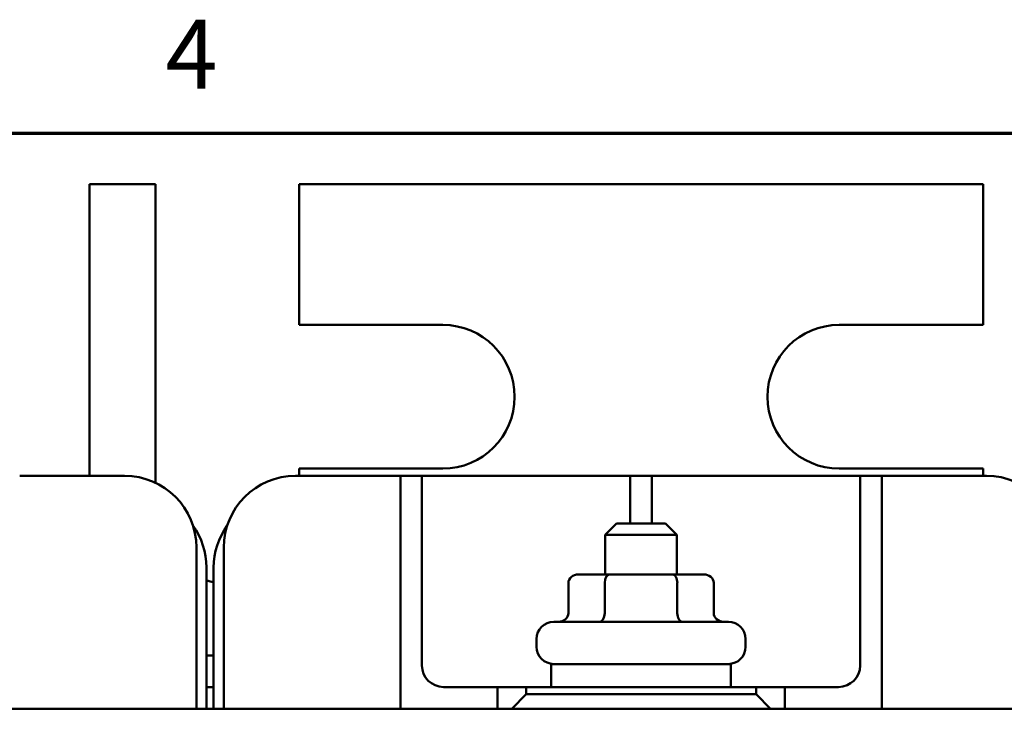
# Model space of a CAD drawing. Units: inches. Extents: x 0.3 to 33.7, y 0.7 to 21.3.
# Drawn here: x 3.7 to 7.1, y 18.7 to 21.2 of the extents above; entities that cross this region are included whole.
import ezdxf

# ---------------------------------------------------------------- set-up
doc = ezdxf.new("R2010")
doc.units = ezdxf.units.IN
doc.header["$LTSCALE"] = 2
doc.header["$MEASUREMENT"] = 0
doc.layers.add('Border (ANSI)', color=7, linetype='Continuous', lineweight=70)
doc.layers.add('Visible (ANSI)', color=7, linetype='Continuous', lineweight=50)
doc.styles.add('Note Text (ANSI)', font='tahoma.ttf')

# ---------------------------------------------------------------- blocks, each defined once
blk = doc.blocks.new('Borders Default Border')
at = {"layer": 'Border (ANSI)', "flags": 128}
blk.add_lwpolyline([(0.38, 0.62), (0.38, 10.38), (16.62, 10.38), (16.62, 0.62), (0.38, 0.62)], dxfattribs=at)
at = {"layer": 'Border (ANSI)', "insert": (2.0831, 10.42), "char_height": 0.12, "attachment_point": 7, "style": 'Note Text (ANSI)'}
blk.add_mtext('4', dxfattribs=at)

msp = doc.modelspace()

# ---------------------------------------------------------------- linework, layer by layer
at = {"layer": 'Visible (ANSI)'}
for p, q in [((3.9019, 20.5828), (3.9019, 19.5678)), ((3.9019, 20.5828), (4.1319, 20.5828)), ((4.1319, 19.5435), (4.1319, 20.5828)), ((4.6319, 20.5828), (4.6319, 20.0928)), ((4.6319, 20.5828), (7.0119, 20.5828)), ((7.0119, 20.0928), (7.0119, 20.5828)), ((4.6319, 20.0928), (5.1319, 20.0928)), ((6.5119, 20.0928), (7.0119, 20.0928)), ((3.7344, 19.5678), (3.6594, 19.5678)), ((3.7344, 19.5678), (4.0244, 19.5678)), ((4.6194, 19.5678), (4.9094, 19.5678)), ((5.1319, 19.5928), (4.6319, 19.5928)), ((4.6319, 19.5928), (4.6319, 19.5678)), ((4.9844, 19.5678), (4.9094, 19.5678)), ((4.9844, 19.4928), (4.9844, 19.5678)), ((5.0594, 19.5678), (4.9844, 19.5678)), ((5.1344, 19.5678), (5.0594, 19.5678)), ((5.0594, 19.5678), (5.0594, 19.4928)), ((5.1344, 19.5678), (5.7094, 19.5678)), ((5.7844, 19.5678), (5.7094, 19.5678)), ((5.7844, 19.4928), (5.7844, 19.5678)), ((5.8594, 19.5678), (5.7844, 19.5678)), ((5.9344, 19.5678), (5.8594, 19.5678)), ((5.8594, 19.5678), (5.8594, 19.4928)), ((5.9344, 19.5678), (6.5094, 19.5678)), ((6.5844, 19.5678), (6.5094, 19.5678)), ((7.0119, 19.5928), (6.5119, 19.5928)), ((6.6594, 19.5678), (6.5844, 19.5678)), ((6.5844, 19.4928), (6.5844, 19.5678)), ((6.7344, 19.5678), (6.6594, 19.5678)), ((6.6594, 19.5678), (6.6594, 19.4928)), ((6.7344, 19.5678), (7.0244, 19.5678)), ((7.0119, 19.5678), (7.0119, 19.5928)), ((4.9844, 18.7573), (4.9844, 19.4928)), ((5.0594, 19.4928), (5.0594, 18.9078)), ((5.7844, 19.4023), (5.7844, 19.4928)), ((5.8594, 19.4928), (5.8594, 19.4023)), ((6.5844, 18.9078), (6.5844, 19.4928)), ((6.6594, 19.4928), (6.6594, 18.7573)), ((5.7369, 19.4023), (5.6969, 19.3623)), ((5.7369, 19.4023), (5.9069, 19.4023)), ((5.9069, 19.4023), (5.9469, 19.3623)), ((5.9469, 19.3623), (5.6969, 19.3623)), ((5.6969, 19.2248), (5.6969, 19.3623)), ((5.9469, 19.2248), (5.9469, 19.3623)), ((4.2744, 19.3178), (4.2744, 18.7573)), ((4.3694, 18.7573), (4.3694, 19.3178)), ((4.3094, 18.7573), (4.3094, 19.2487)), ((4.3344, 19.2487), (4.3344, 18.7573)), ((5.7126, 19.2248), (5.6037, 19.2248)), ((5.9309, 19.2248), (5.7126, 19.2248)), ((6.0401, 19.2248), (5.9309, 19.2248)), ((5.569, 19.1948), (5.569, 19.0898)), ((5.6953, 19.1948), (5.6953, 19.0898)), ((5.9481, 19.1948), (5.9481, 19.0898)), ((6.0748, 19.1948), (6.0748, 19.0898)), ((5.5179, 19.0598), (6.1259, 19.0598)), ((5.4579, 18.9728), (5.4579, 18.9998)), ((6.1859, 18.9728), (6.1859, 18.9998)), ((4.3344, 18.9428), (4.3094, 18.9428)), ((5.5094, 18.9128), (6.1344, 18.9128)), ((5.5094, 18.8328), (5.5094, 18.9128)), ((6.1344, 18.8328), (6.1344, 18.9128)), ((4.3094, 18.8328), (4.3344, 18.8328)), ((5.1344, 18.8328), (5.3219, 18.8328)), ((5.4219, 18.8328), (5.3219, 18.8328)), ((5.3219, 18.8328), (5.3219, 18.7573)), ((5.4219, 18.8073), (5.4219, 18.8328)), ((5.4219, 18.8328), (6.2219, 18.8328)), ((6.2219, 18.8328), (6.2219, 18.8073)), ((6.3219, 18.8328), (6.2219, 18.8328)), ((6.3219, 18.7573), (6.3219, 18.8328)), ((6.3219, 18.8328), (6.5094, 18.8328)), ((5.4219, 18.8073), (5.3719, 18.7573)), ((6.2219, 18.8073), (5.4219, 18.8073)), ((6.2719, 18.7573), (6.2219, 18.8073)), ((9.5719, 18.7573), (2.0719, 18.7573))]:
    msp.add_line(p, q, dxfattribs=at)
for centre, radius, start, end in [((5.1319, 19.8428), 0.25, 270, 90), ((6.5119, 19.8428), 0.25, 90, 270), ((4.0244, 19.3178), 0.25, 0, 90), ((4.6194, 19.3178), 0.25, 90, 180), ((7.0244, 19.3178), 0.25, 0, 90), ((4.0594, 19.2487), 0.25, 0, 35.7881), ((4.5844, 19.2487), 0.25, 144.2119, 180), ((4.3819, 19.4428), 0.25, 253.142, 259.0472), ((5.5179, 18.9998), 0.06, 90, 180), ((6.1259, 18.9998), 0.06, 0, 90), ((5.5179, 18.9728), 0.06, 180, 270), ((6.1259, 18.9728), 0.06, 270, 0), ((5.1344, 18.9078), 0.075, 180, 270), ((6.5094, 18.9078), 0.075, 270, 0)]:
    msp.add_arc(centre, radius, start, end, dxfattribs=at)
for centre, major_axis, ratio, start_param, end_param in [((5.6037, 19.1948), (0.0346, 0), 0.866026, 1.570796, 3.141593), ((5.7126, 19.1948), (0, -0.03), 0.578221, 3.141593, 4.712389), ((5.9309, 19.1948), (0, -0.03), 0.576479, 1.570796, 3.141593), ((6.0401, 19.1948), (-0.0346, 0), 0.866026, 3.141593, 4.712389), ((5.5344, 19.0898), (0.0346, 0), 0.866026, 4.712389, 6.283185), ((5.6779, 19.0898), (0, 0.03), 0.578221, 3.141593, 4.712389), ((5.9654, 19.0898), (0, 0.03), 0.576479, 1.570796, 3.141593), ((6.1094, 19.0898), (0.0346, 0), 0.866026, 3.141593, 4.712389)]:
    msp.add_ellipse(centre, major_axis=major_axis, ratio=ratio, start_param=start_param, end_param=end_param, dxfattribs=at)

# ---------------------------------------------------------------- block references
at = {"xscale": 2, "yscale": 2, "zscale": 2}
msp.add_blockref('Borders Default Border', (0, 0), dxfattribs=at)

doc.saveas('drawing.dxf')
